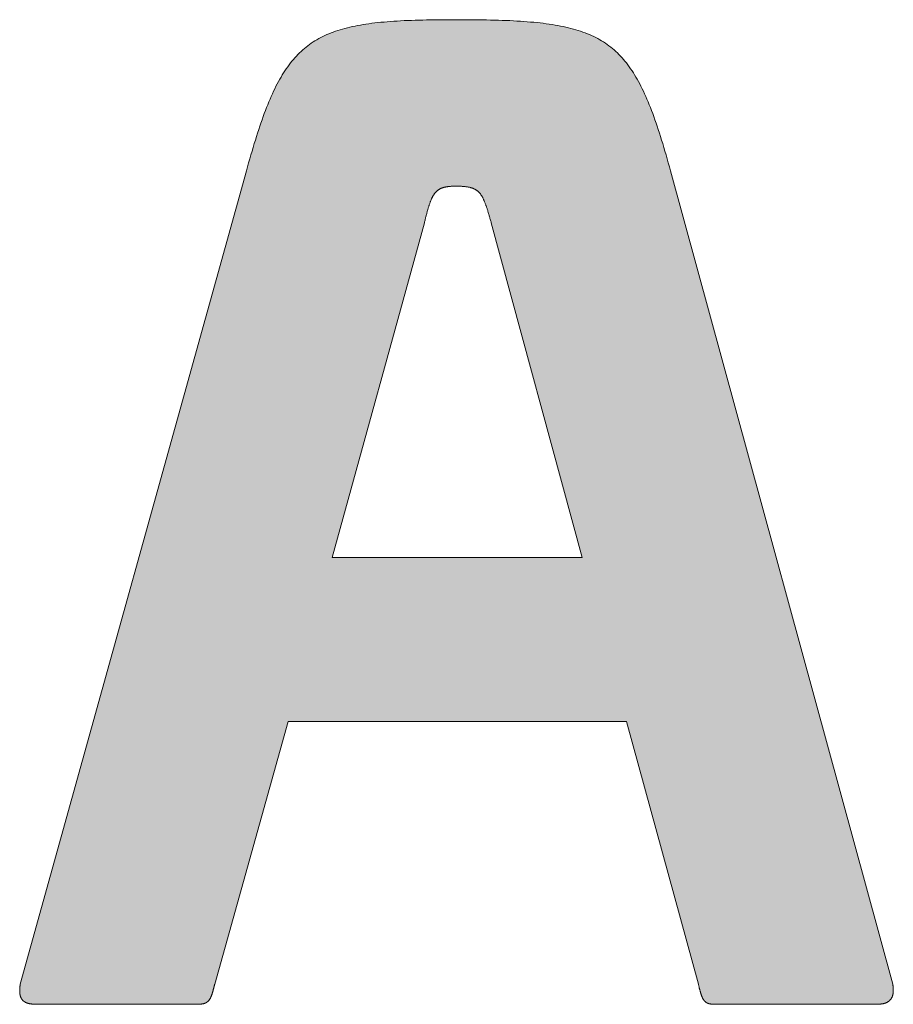
# Model space of a CAD drawing. Units: millimetres. Extents: x 2024 to 2864, y -533 to 61.
# Drawn here: x 2717 to 2722, y -478 to -473 of the extents above; entities that cross this region are included whole.
import ezdxf

# ---------------------------------------------------------------- set-up
doc = ezdxf.new("R2010")
doc.units = ezdxf.units.MM
doc.layers.get('0').update_dxf_attribs({"lineweight": 50})
doc.layers.add('PEN_Blattrahmen', color=7, linetype='Continuous')
doc.layers.add('Peneder_Logo_rot', color=7, linetype='Continuous', lineweight=5, true_color=0xe40026)
doc.styles.add('Peneder_Arial', font='arial.ttf')
doc.styles.add('Peneder_Arial fett', font='arialbd.ttf')

# ---------------------------------------------------------------- blocks, each defined once
blk = doc.blocks.new('*U12')
at = {"layer": 'Peneder_Logo_rot'}
h = blk.add_hatch(color=256, dxfattribs=at)
h.paths.add_polyline_path([(-62.2306, 24.8461), (-62.2404, 24.846), (-62.25, 24.8458), (-62.2594, 24.8456), (-62.2687, 24.8454), (-62.2778, 24.8451), (-62.2868, 24.8448), (-62.2956, 24.8445), (-62.3043, 24.8441), (-62.3128, 24.8437), (-62.3211, 24.8432), (-62.3293, 24.8427), (-62.3374, 24.8421), (-62.3453, 24.8415), (-62.353, 24.8408), (-62.3607, 24.8401), (-62.3681, 24.8394), (-62.3755, 24.8385), (-62.3827, 24.8377), (-62.3898, 24.8367), (-62.3967, 24.8357), (-62.4035, 24.8347), (-62.4102, 24.8335), (-62.4168, 24.8324), (-62.4232, 24.8311), (-62.4295, 24.8298), (-62.4357, 24.8284), (-62.4418, 24.8269), (-62.4477, 24.8254), (-62.4536, 24.8238), (-62.4593, 24.8221), (-62.4649, 24.8203), (-62.4705, 24.8185), (-62.4759, 24.8166), (-62.4812, 24.8146), (-62.4864, 24.8125), (-62.4915, 24.8103), (-62.4965, 24.808), (-62.5014, 24.8057), (-62.5063, 24.8032), (-62.511, 24.8007), (-62.5156, 24.798), (-62.5202, 24.7953), (-62.5246, 24.7925), (-62.529, 24.7896), (-62.5333, 24.7865), (-62.5376, 24.7834), (-62.5417, 24.7802), (-62.5458, 24.7768), (-62.5498, 24.7734), (-62.5537, 24.7698), (-62.5576, 24.7661), (-62.5614, 24.7624), (-62.5651, 24.7585), (-62.5687, 24.7544), (-62.5723, 24.7503), (-62.5759, 24.7461), (-62.5794, 24.7417), (-62.5828, 24.7372), (-62.5862, 24.7326), (-62.5895, 24.7278), (-62.5928, 24.723), (-62.596, 24.718), (-62.5992, 24.7129), (-62.6023, 24.7076), (-62.6054, 24.7022), (-62.6085, 24.6967), (-62.6115, 24.691), (-62.6145, 24.6852), (-62.6174, 24.6792), (-62.6203, 24.6732), (-62.6232, 24.6669), (-62.6261, 24.6606), (-62.6289, 24.654), (-62.6317, 24.6474), (-62.6345, 24.6405), (-62.6373, 24.6336), (-62.64, 24.6264), (-62.6428, 24.6191), (-62.6455, 24.6117), (-62.6482, 24.6041), (-62.6509, 24.5963), (-62.6536, 24.5884), (-62.6563, 24.5803), (-62.659, 24.5721), (-62.6617, 24.5637), (-62.6644, 24.5551), (-62.6671, 24.5463), (-62.6698, 24.5374), (-62.6725, 24.5283), (-62.6752, 24.519), (-62.6779, 24.5096), (-62.6807, 24.5), (-62.6834, 24.4902), (-62.6862, 24.4802), (-63.2334, 22.5116), (-63.2335, 22.5105), (-63.2337, 22.5094), (-63.2339, 22.5083), (-63.234, 22.5072), (-63.2342, 22.5062), (-63.2343, 22.5051), (-63.2344, 22.5041), (-63.2345, 22.5031), (-63.2346, 22.5021), (-63.2347, 22.5011), (-63.2347, 22.5002), (-63.2348, 22.4992), (-63.2348, 22.4983), (-63.2349, 22.4974), (-63.2349, 22.4965), (-63.2349, 22.4956), (-63.2349, 22.4947), (-63.2349, 22.4939), (-63.2349, 22.493), (-63.2348, 22.4922), (-63.2348, 22.4913), (-63.2347, 22.4905), (-63.2346, 22.4897), (-63.2346, 22.489), (-63.2345, 22.4882), (-63.2343, 22.4874), (-63.2342, 22.4867), (-63.2341, 22.486), (-63.234, 22.4853), (-63.2338, 22.4845), (-63.2336, 22.4839), (-63.2335, 22.4832), (-63.2333, 22.4825), (-63.2331, 22.4819), (-63.2328, 22.4812), (-63.2326, 22.4806), (-63.2324, 22.48), (-63.2321, 22.4794), (-63.2319, 22.4788), (-63.2316, 22.4782), (-63.2313, 22.4776), (-63.231, 22.4771), (-63.2307, 22.4765), (-63.2304, 22.476), (-63.23, 22.4755), (-63.2297, 22.475), (-63.2293, 22.4745), (-63.229, 22.474), (-63.2286, 22.4735), (-63.2282, 22.4731), (-63.2278, 22.4726), (-63.2274, 22.4722), (-63.2269, 22.4717), (-63.2265, 22.4713), (-63.226, 22.4709), (-63.2256, 22.4705), (-63.2251, 22.4701), (-63.2246, 22.4698), (-63.2241, 22.4694), (-63.2236, 22.4691), (-63.223, 22.4687), (-63.2225, 22.4684), (-63.2219, 22.4681), (-63.2214, 22.4677), (-63.2208, 22.4674), (-63.2202, 22.4671), (-63.2196, 22.4669), (-63.219, 22.4666), (-63.2184, 22.4663), (-63.2177, 22.4661), (-63.2171, 22.4658), (-63.2164, 22.4656), (-63.2157, 22.4654), (-63.215, 22.4652), (-63.2143, 22.465), (-63.2136, 22.4648), (-63.2129, 22.4646), (-63.2121, 22.4644), (-63.2114, 22.4642), (-63.2106, 22.4641), (-63.2098, 22.4639), (-63.209, 22.4638), (-63.2082, 22.4637), (-63.2074, 22.4635), (-63.2066, 22.4634), (-63.2057, 22.4633), (-63.2049, 22.4632), (-63.204, 22.4631), (-63.2031, 22.463), (-63.2022, 22.463), (-63.2013, 22.4629), (-63.2004, 22.4628), (-63.1995, 22.4628), (-63.1985, 22.4627), (-63.1976, 22.4627), (-63.1966, 22.4627), (-63.1956, 22.4627), (-63.1946, 22.4627), (-63.1936, 22.4627), (-62.8055, 22.4627), (-62.8046, 22.4627), (-62.8037, 22.4627), (-62.8028, 22.4627), (-62.8019, 22.4627), (-62.8011, 22.4627), (-62.8002, 22.4628), (-62.7994, 22.4628), (-62.7986, 22.4629), (-62.7978, 22.463), (-62.797, 22.463), (-62.7963, 22.4631), (-62.7955, 22.4632), (-62.7948, 22.4633), (-62.7941, 22.4634), (-62.7934, 22.4635), (-62.7927, 22.4637), (-62.792, 22.4638), (-62.7913, 22.4639), (-62.7907, 22.4641), (-62.7901, 22.4642), (-62.7894, 22.4644), (-62.7888, 22.4646), (-62.7882, 22.4648), (-62.7876, 22.465), (-62.7871, 22.4652), (-62.7865, 22.4654), (-62.7859, 22.4656), (-62.7854, 22.4658), (-62.7849, 22.4661), (-62.7844, 22.4663), (-62.7838, 22.4666), (-62.7833, 22.4669), (-62.7829, 22.4671), (-62.7824, 22.4674), (-62.7819, 22.4677), (-62.7814, 22.4681), (-62.781, 22.4684), (-62.7806, 22.4687), (-62.7801, 22.4691), (-62.7797, 22.4694), (-62.7793, 22.4698), (-62.7789, 22.4701), (-62.7785, 22.4705), (-62.7781, 22.4709), (-62.7777, 22.4713), (-62.7773, 22.4717), (-62.777, 22.4722), (-62.7766, 22.4726), (-62.7763, 22.4731), (-62.7759, 22.4735), (-62.7756, 22.474), (-62.7752, 22.4745), (-62.7749, 22.475), (-62.7746, 22.4755), (-62.7743, 22.476), (-62.774, 22.4765), (-62.7737, 22.4771), (-62.7734, 22.4776), (-62.7731, 22.4782), (-62.7728, 22.4788), (-62.7725, 22.4794), (-62.7722, 22.48), (-62.7719, 22.4806), (-62.7717, 22.4812), (-62.7714, 22.4819), (-62.7711, 22.4825), (-62.7709, 22.4832), (-62.7706, 22.4839), (-62.7703, 22.4845), (-62.7701, 22.4853), (-62.7698, 22.486), (-62.7696, 22.4867), (-62.7693, 22.4874), (-62.7691, 22.4882), (-62.7688, 22.489), (-62.7686, 22.4897), (-62.7683, 22.4905), (-62.7681, 22.4913), (-62.7679, 22.4922), (-62.7676, 22.493), (-62.7674, 22.4939), (-62.7671, 22.4947), (-62.7669, 22.4956), (-62.7666, 22.4965), (-62.7664, 22.4974), (-62.7662, 22.4983), (-62.7659, 22.4992), (-62.7657, 22.5002), (-62.7654, 22.5011), (-62.7652, 22.5021), (-62.7649, 22.5031), (-62.7647, 22.5041), (-62.7644, 22.5051), (-62.7641, 22.5062), (-62.7639, 22.5072), (-62.7636, 22.5083), (-62.7633, 22.5094), (-62.7631, 22.5105), (-62.7628, 22.5116), (-62.5854, 23.1474), (-61.7663, 23.1474), (-61.5921, 22.5116), (-61.5918, 22.5105), (-61.5916, 22.5094), (-61.5913, 22.5083), (-61.591, 22.5072), (-61.5908, 22.5062), (-61.5905, 22.5051), (-61.5903, 22.5041), (-61.59, 22.5031), (-61.5898, 22.5021), (-61.5895, 22.5011), (-61.5893, 22.5002), (-61.589, 22.4992), (-61.5888, 22.4983), (-61.5885, 22.4974), (-61.5883, 22.4965), (-61.5881, 22.4956), (-61.5878, 22.4947), (-61.5876, 22.4939), (-61.5873, 22.493), (-61.5871, 22.4922), (-61.5869, 22.4913), (-61.5866, 22.4905), (-61.5864, 22.4897), (-61.5861, 22.489), (-61.5859, 22.4882), (-61.5856, 22.4874), (-61.5854, 22.4867), (-61.5852, 22.486), (-61.5849, 22.4853), (-61.5847, 22.4845), (-61.5844, 22.4839), (-61.5842, 22.4832), (-61.5839, 22.4825), (-61.5836, 22.4819), (-61.5834, 22.4812), (-61.5831, 22.4806), (-61.5829, 22.48), (-61.5826, 22.4794), (-61.5823, 22.4788), (-61.582, 22.4782), (-61.5818, 22.4776), (-61.5815, 22.4771), (-61.5812, 22.4765), (-61.5809, 22.476), (-61.5806, 22.4755), (-61.5803, 22.475), (-61.58, 22.4745), (-61.5797, 22.474), (-61.5794, 22.4735), (-61.579, 22.4731), (-61.5787, 22.4726), (-61.5784, 22.4722), (-61.578, 22.4717), (-61.5777, 22.4713), (-61.5773, 22.4709), (-61.577, 22.4705), (-61.5766, 22.4701), (-61.5762, 22.4698), (-61.5758, 22.4694), (-61.5754, 22.4691), (-61.5751, 22.4687), (-61.5746, 22.4684), (-61.5742, 22.4681), (-61.5738, 22.4677), (-61.5734, 22.4674), (-61.5729, 22.4671), (-61.5725, 22.4669), (-61.572, 22.4666), (-61.5716, 22.4663), (-61.5711, 22.4661), (-61.5706, 22.4658), (-61.5701, 22.4656), (-61.5696, 22.4654), (-61.5691, 22.4652), (-61.5686, 22.465), (-61.568, 22.4648), (-61.5675, 22.4646), (-61.5669, 22.4644), (-61.5664, 22.4642), (-61.5658, 22.4641), (-61.5652, 22.4639), (-61.5646, 22.4638), (-61.564, 22.4637), (-61.5633, 22.4635), (-61.5627, 22.4634), (-61.562, 22.4633), (-61.5614, 22.4632), (-61.5607, 22.4631), (-61.56, 22.463), (-61.5593, 22.463), (-61.5586, 22.4629), (-61.5579, 22.4628), (-61.5571, 22.4628), (-61.5564, 22.4627), (-61.5556, 22.4627), (-61.5548, 22.4627), (-61.554, 22.4627), (-61.5532, 22.4627), (-61.5523, 22.4627), (-61.1613, 22.4627), (-61.1604, 22.4627), (-61.1595, 22.4627), (-61.1586, 22.4627), (-61.1577, 22.4627), (-61.1568, 22.4627), (-61.1559, 22.4628), (-61.1551, 22.4628), (-61.1542, 22.4629), (-61.1534, 22.463), (-61.1525, 22.463), (-61.1517, 22.4631), (-61.1509, 22.4632), (-61.1501, 22.4633), (-61.1493, 22.4634), (-61.1485, 22.4635), (-61.1477, 22.4637), (-61.1469, 22.4638), (-61.1462, 22.4639), (-61.1454, 22.4641), (-61.1447, 22.4642), (-61.144, 22.4644), (-61.1432, 22.4646), (-61.1425, 22.4648), (-61.1418, 22.465), (-61.1412, 22.4652), (-61.1405, 22.4654), (-61.1398, 22.4656), (-61.1392, 22.4658), (-61.1385, 22.4661), (-61.1379, 22.4663), (-61.1372, 22.4666), (-61.1366, 22.4669), (-61.136, 22.4671), (-61.1354, 22.4674), (-61.1349, 22.4677), (-61.1343, 22.4681), (-61.1337, 22.4684), (-61.1332, 22.4687), (-61.1326, 22.4691), (-61.1321, 22.4694), (-61.1316, 22.4698), (-61.1311, 22.4701), (-61.1306, 22.4705), (-61.1301, 22.4709), (-61.1296, 22.4713), (-61.1292, 22.4717), (-61.1287, 22.4722), (-61.1283, 22.4726), (-61.1278, 22.4731), (-61.1274, 22.4735), (-61.127, 22.474), (-61.1266, 22.4745), (-61.1262, 22.475), (-61.1259, 22.4755), (-61.1255, 22.476), (-61.1252, 22.4765), (-61.1248, 22.4771), (-61.1245, 22.4776), (-61.1242, 22.4782), (-61.1239, 22.4788), (-61.1236, 22.4794), (-61.1233, 22.48), (-61.123, 22.4806), (-61.1228, 22.4812), (-61.1225, 22.4819), (-61.1223, 22.4825), (-61.1221, 22.4832), (-61.1219, 22.4839), (-61.1217, 22.4845), (-61.1215, 22.4853), (-61.1213, 22.486), (-61.1212, 22.4867), (-61.121, 22.4874), (-61.1209, 22.4882), (-61.1208, 22.489), (-61.1207, 22.4897), (-61.1206, 22.4905), (-61.1205, 22.4913), (-61.1204, 22.4922), (-61.1203, 22.493), (-61.1203, 22.4939), (-61.1202, 22.4947), (-61.1202, 22.4956), (-61.1202, 22.4965), (-61.1202, 22.4974), (-61.1202, 22.4983), (-61.1202, 22.4992), (-61.1203, 22.5002), (-61.1203, 22.5011), (-61.1204, 22.5021), (-61.1205, 22.5031), (-61.1206, 22.5041), (-61.1207, 22.5051), (-61.1208, 22.5062), (-61.1209, 22.5072), (-61.1211, 22.5083), (-61.1212, 22.5094), (-61.1214, 22.5105), (-61.1216, 22.5116), (-61.6593, 24.4802), (-61.6621, 24.4902), (-61.6648, 24.5), (-61.6676, 24.5096), (-61.6703, 24.519), (-61.673, 24.5283), (-61.6757, 24.5374), (-61.6784, 24.5463), (-61.6811, 24.5551), (-61.6838, 24.5637), (-61.6865, 24.5721), (-61.6892, 24.5803), (-61.6919, 24.5884), (-61.6946, 24.5963), (-61.6973, 24.6041), (-61.7, 24.6117), (-61.7027, 24.6191), (-61.7054, 24.6264), (-61.7082, 24.6336), (-61.7109, 24.6405), (-61.7137, 24.6474), (-61.7165, 24.654), (-61.7194, 24.6606), (-61.7222, 24.6669), (-61.7251, 24.6732), (-61.728, 24.6792), (-61.731, 24.6852), (-61.734, 24.691), (-61.737, 24.6967), (-61.7401, 24.7022), (-61.7432, 24.7076), (-61.7463, 24.7129), (-61.7495, 24.718), (-61.7527, 24.723), (-61.756, 24.7278), (-61.7594, 24.7326), (-61.7628, 24.7372), (-61.7662, 24.7417), (-61.7697, 24.7461), (-61.7733, 24.7503), (-61.7769, 24.7544), (-61.7806, 24.7585), (-61.7844, 24.7624), (-61.7882, 24.7661), (-61.7921, 24.7698), (-61.7961, 24.7734), (-61.8002, 24.7768), (-61.8043, 24.7802), (-61.8085, 24.7834), (-61.8128, 24.7865), (-61.8172, 24.7896), (-61.8217, 24.7925), (-61.8262, 24.7953), (-61.8309, 24.798), (-61.8356, 24.8007), (-61.8404, 24.8032), (-61.8453, 24.8057), (-61.8504, 24.808), (-61.8555, 24.8103), (-61.8607, 24.8125), (-61.8661, 24.8146), (-61.8715, 24.8166), (-61.8771, 24.8185), (-61.8827, 24.8203), (-61.8885, 24.8221), (-61.8944, 24.8238), (-61.9004, 24.8254), (-61.9065, 24.8269), (-61.9128, 24.8284), (-61.9192, 24.8298), (-61.9257, 24.8311), (-61.9323, 24.8324), (-61.9391, 24.8335), (-61.946, 24.8347), (-61.953, 24.8357), (-61.9602, 24.8367), (-61.9675, 24.8377), (-61.9749, 24.8385), (-61.9825, 24.8394), (-61.9903, 24.8401), (-61.9982, 24.8408), (-62.0062, 24.8415), (-62.0144, 24.8421), (-62.0228, 24.8427), (-62.0313, 24.8432), (-62.0399, 24.8437), (-62.0487, 24.8441), (-62.0577, 24.8445), (-62.0669, 24.8448), (-62.0762, 24.8451), (-62.0857, 24.8454), (-62.0954, 24.8456), (-62.1052, 24.8458), (-62.1152, 24.846), (-62.1254, 24.8461), (-62.1358, 24.8462), (-62.1463, 24.8463), (-62.157, 24.8464), (-62.168, 24.8464), (-62.1791, 24.8464), (-62.1897, 24.8464), (-62.2002, 24.8464), (-62.2105, 24.8463), (-62.2206, 24.8462)])
h.paths.add_polyline_path([(-62.1935, 24.4428), (-62.1921, 24.4429), (-62.1908, 24.443), (-62.1894, 24.4431), (-62.188, 24.4432), (-62.1866, 24.4432), (-62.1851, 24.4433), (-62.1837, 24.4433), (-62.1822, 24.4433), (-62.1806, 24.4433), (-62.1791, 24.4433), (-62.1772, 24.4433), (-62.1754, 24.4433), (-62.1737, 24.4433), (-62.1719, 24.4433), (-62.1702, 24.4432), (-62.1686, 24.4432), (-62.1669, 24.4431), (-62.1653, 24.443), (-62.1638, 24.4429), (-62.1622, 24.4428), (-62.1607, 24.4427), (-62.1592, 24.4426), (-62.1578, 24.4424), (-62.1564, 24.4423), (-62.155, 24.4421), (-62.1536, 24.442), (-62.1523, 24.4418), (-62.151, 24.4416), (-62.1497, 24.4413), (-62.1484, 24.4411), (-62.1472, 24.4409), (-62.146, 24.4406), (-62.1448, 24.4403), (-62.1437, 24.44), (-62.1426, 24.4397), (-62.1415, 24.4394), (-62.1404, 24.4391), (-62.1393, 24.4387), (-62.1383, 24.4383), (-62.1373, 24.4379), (-62.1363, 24.4375), (-62.1353, 24.4371), (-62.1344, 24.4366), (-62.1335, 24.4362), (-62.1326, 24.4357), (-62.1317, 24.4352), (-62.1308, 24.4347), (-62.1299, 24.4341), (-62.1291, 24.4336), (-62.1283, 24.433), (-62.1275, 24.4324), (-62.1267, 24.4318), (-62.1259, 24.4312), (-62.1252, 24.4305), (-62.1244, 24.4298), (-62.1237, 24.4291), (-62.123, 24.4284), (-62.1223, 24.4277), (-62.1216, 24.4269), (-62.121, 24.4261), (-62.1203, 24.4253), (-62.1196, 24.4245), (-62.119, 24.4236), (-62.1184, 24.4227), (-62.1178, 24.4218), (-62.1172, 24.4209), (-62.1166, 24.4199), (-62.116, 24.419), (-62.1154, 24.418), (-62.1148, 24.4169), (-62.1142, 24.4159), (-62.1137, 24.4148), (-62.1131, 24.4137), (-62.1126, 24.4126), (-62.112, 24.4114), (-62.1115, 24.4102), (-62.111, 24.409), (-62.1104, 24.4078), (-62.1099, 24.4065), (-62.1094, 24.4053), (-62.1089, 24.4039), (-62.1084, 24.4026), (-62.1078, 24.4012), (-62.1073, 24.3998), (-62.1068, 24.3984), (-62.1063, 24.3969), (-62.1058, 24.3954), (-62.1053, 24.3939), (-62.1047, 24.3924), (-62.1042, 24.3908), (-62.1037, 24.3892), (-62.1032, 24.3875), (-62.1026, 24.3858), (-62.1021, 24.3841), (-62.1016, 24.3824), (-62.101, 24.3806), (-62.1005, 24.3788), (-62.0999, 24.377), (-62.0994, 24.3751), (-62.0988, 24.3732), (-62.0982, 24.3713), (-62.0976, 24.3694), (-62.0971, 24.3674), (-62.0965, 24.3653), (-62.0959, 24.3633), (-62.0952, 24.3612), (-62.0946, 24.359), (-62.094, 24.3569), (-62.0933, 24.3546), (-61.8732, 23.5443), (-62.4785, 23.5443), (-62.2554, 24.3546), (-62.2548, 24.3569), (-62.2543, 24.359), (-62.2538, 24.3612), (-62.2532, 24.3633), (-62.2527, 24.3653), (-62.2522, 24.3674), (-62.2517, 24.3694), (-62.2512, 24.3713), (-62.2507, 24.3732), (-62.2502, 24.3751), (-62.2497, 24.377), (-62.2492, 24.3788), (-62.2487, 24.3806), (-62.2482, 24.3824), (-62.2477, 24.3841), (-62.2472, 24.3858), (-62.2468, 24.3875), (-62.2463, 24.3892), (-62.2458, 24.3908), (-62.2453, 24.3924), (-62.2449, 24.3939), (-62.2444, 24.3954), (-62.2439, 24.3969), (-62.2434, 24.3984), (-62.2429, 24.3998), (-62.2425, 24.4012), (-62.242, 24.4026), (-62.2415, 24.4039), (-62.241, 24.4053), (-62.2405, 24.4065), (-62.24, 24.4078), (-62.2395, 24.409), (-62.239, 24.4102), (-62.2385, 24.4114), (-62.238, 24.4126), (-62.2375, 24.4137), (-62.237, 24.4148), (-62.2364, 24.4159), (-62.2359, 24.4169), (-62.2354, 24.418), (-62.2348, 24.419), (-62.2343, 24.4199), (-62.2337, 24.4209), (-62.2331, 24.4218), (-62.2326, 24.4227), (-62.232, 24.4236), (-62.2314, 24.4245), (-62.2308, 24.4253), (-62.2301, 24.4261), (-62.2295, 24.4269), (-62.2289, 24.4277), (-62.2282, 24.4284), (-62.2276, 24.4291), (-62.2269, 24.4298), (-62.2262, 24.4305), (-62.2255, 24.4312), (-62.2248, 24.4318), (-62.2241, 24.4324), (-62.2234, 24.433), (-62.2226, 24.4336), (-62.2219, 24.4341), (-62.2211, 24.4347), (-62.2203, 24.4352), (-62.2195, 24.4357), (-62.2187, 24.4362), (-62.2179, 24.4366), (-62.217, 24.4371), (-62.2161, 24.4375), (-62.2153, 24.4379), (-62.2143, 24.4383), (-62.2134, 24.4387), (-62.2125, 24.4391), (-62.2115, 24.4394), (-62.2106, 24.4397), (-62.2096, 24.44), (-62.2086, 24.4403), (-62.2075, 24.4406), (-62.2065, 24.4409), (-62.2054, 24.4411), (-62.2043, 24.4413), (-62.2032, 24.4416), (-62.202, 24.4418), (-62.2009, 24.442), (-62.1997, 24.4421), (-62.1985, 24.4423), (-62.1973, 24.4424), (-62.196, 24.4426), (-62.1948, 24.4427)], flags=16)
for p, q in [((-63.2334, 22.5116), (-62.6862, 24.4802)), ((-61.6593, 24.4802), (-61.1216, 22.5116)), ((-62.5854, 23.1474), (-62.7628, 22.5116)), ((-61.7663, 23.1474), (-62.5854, 23.1474)), ((-61.5921, 22.5116), (-61.7663, 23.1474)), ((-62.8055, 22.4627), (-63.1936, 22.4627)), ((-61.1613, 22.4627), (-61.5523, 22.4627))]:
    blk.add_line(p, q, dxfattribs=at)
at = {"layer": 'Peneder_Logo_rot', "lineweight": 0}
for points in [[(-62.1791, 24.8464), (-62.1897, 24.8464), (-62.2002, 24.8464), (-62.2105, 24.8463), (-62.2206, 24.8462), (-62.2306, 24.8461), (-62.2404, 24.846), (-62.25, 24.8458), (-62.2594, 24.8456), (-62.2687, 24.8454), (-62.2778, 24.8451), (-62.2868, 24.8448), (-62.2956, 24.8445), (-62.3043, 24.8441), (-62.3128, 24.8437), (-62.3211, 24.8432), (-62.3293, 24.8427), (-62.3374, 24.8421), (-62.3453, 24.8415), (-62.353, 24.8408), (-62.3607, 24.8401), (-62.3681, 24.8394), (-62.3755, 24.8385), (-62.3827, 24.8377), (-62.3898, 24.8367), (-62.3967, 24.8357), (-62.4035, 24.8347), (-62.4102, 24.8335), (-62.4168, 24.8324), (-62.4232, 24.8311), (-62.4295, 24.8298), (-62.4357, 24.8284), (-62.4418, 24.8269), (-62.4477, 24.8254), (-62.4536, 24.8238), (-62.4593, 24.8221), (-62.4649, 24.8203), (-62.4705, 24.8185), (-62.4759, 24.8166), (-62.4812, 24.8146), (-62.4864, 24.8125), (-62.4915, 24.8103), (-62.4965, 24.808), (-62.5014, 24.8057), (-62.5063, 24.8032), (-62.511, 24.8007), (-62.5156, 24.798), (-62.5202, 24.7953), (-62.5246, 24.7925), (-62.529, 24.7896), (-62.5333, 24.7865), (-62.5376, 24.7834), (-62.5417, 24.7802), (-62.5458, 24.7768), (-62.5498, 24.7734), (-62.5537, 24.7698), (-62.5576, 24.7661), (-62.5614, 24.7624), (-62.5651, 24.7585), (-62.5687, 24.7544), (-62.5723, 24.7503), (-62.5759, 24.7461), (-62.5794, 24.7417), (-62.5828, 24.7372), (-62.5862, 24.7326), (-62.5895, 24.7278), (-62.5928, 24.723), (-62.596, 24.718), (-62.5992, 24.7129), (-62.6023, 24.7076), (-62.6054, 24.7022), (-62.6085, 24.6967), (-62.6115, 24.691), (-62.6145, 24.6852), (-62.6174, 24.6792), (-62.6203, 24.6732), (-62.6232, 24.6669), (-62.6261, 24.6606), (-62.6289, 24.654), (-62.6317, 24.6474), (-62.6345, 24.6405), (-62.6373, 24.6336), (-62.64, 24.6264), (-62.6428, 24.6191), (-62.6455, 24.6117), (-62.6482, 24.6041), (-62.6509, 24.5963), (-62.6536, 24.5884), (-62.6563, 24.5803), (-62.659, 24.5721), (-62.6617, 24.5637), (-62.6644, 24.5551), (-62.6671, 24.5463), (-62.6698, 24.5374), (-62.6725, 24.5283), (-62.6752, 24.519), (-62.6779, 24.5096), (-62.6807, 24.5), (-62.6834, 24.4902), (-62.6862, 24.4802)], [(-61.6593, 24.4802), (-61.6621, 24.4902), (-61.6648, 24.5), (-61.6676, 24.5096), (-61.6703, 24.519), (-61.673, 24.5283), (-61.6757, 24.5374), (-61.6784, 24.5463), (-61.6811, 24.5551), (-61.6838, 24.5637), (-61.6865, 24.5721), (-61.6892, 24.5803), (-61.6919, 24.5884), (-61.6946, 24.5963), (-61.6973, 24.6041), (-61.7, 24.6117), (-61.7027, 24.6191), (-61.7054, 24.6264), (-61.7082, 24.6336), (-61.7109, 24.6405), (-61.7137, 24.6474), (-61.7165, 24.654), (-61.7194, 24.6606), (-61.7222, 24.6669), (-61.7251, 24.6732), (-61.728, 24.6792), (-61.731, 24.6852), (-61.734, 24.691), (-61.737, 24.6967), (-61.7401, 24.7022), (-61.7432, 24.7076), (-61.7463, 24.7129), (-61.7495, 24.718), (-61.7527, 24.723), (-61.756, 24.7278), (-61.7594, 24.7326), (-61.7628, 24.7372), (-61.7662, 24.7417), (-61.7697, 24.7461), (-61.7733, 24.7503), (-61.7769, 24.7544), (-61.7806, 24.7585), (-61.7844, 24.7624), (-61.7882, 24.7661), (-61.7921, 24.7698), (-61.7961, 24.7734), (-61.8002, 24.7768), (-61.8043, 24.7802), (-61.8085, 24.7834), (-61.8128, 24.7865), (-61.8172, 24.7896), (-61.8217, 24.7925), (-61.8262, 24.7953), (-61.8309, 24.798), (-61.8356, 24.8007), (-61.8404, 24.8032), (-61.8453, 24.8057), (-61.8504, 24.808), (-61.8555, 24.8103), (-61.8607, 24.8125), (-61.8661, 24.8146), (-61.8715, 24.8166), (-61.8771, 24.8185), (-61.8827, 24.8203), (-61.8885, 24.8221), (-61.8944, 24.8238), (-61.9004, 24.8254), (-61.9065, 24.8269), (-61.9128, 24.8284), (-61.9192, 24.8298), (-61.9257, 24.8311), (-61.9323, 24.8324), (-61.9391, 24.8335), (-61.946, 24.8347), (-61.953, 24.8357), (-61.9602, 24.8367), (-61.9675, 24.8377), (-61.9749, 24.8385), (-61.9825, 24.8394), (-61.9903, 24.8401), (-61.9982, 24.8408), (-62.0062, 24.8415), (-62.0144, 24.8421), (-62.0228, 24.8427), (-62.0313, 24.8432), (-62.0399, 24.8437), (-62.0487, 24.8441), (-62.0577, 24.8445), (-62.0669, 24.8448), (-62.0762, 24.8451), (-62.0857, 24.8454), (-62.0954, 24.8456), (-62.1052, 24.8458), (-62.1152, 24.846), (-62.1254, 24.8461), (-62.1358, 24.8462), (-62.1463, 24.8463), (-62.157, 24.8464), (-62.168, 24.8464), (-62.1791, 24.8464)], [(-62.2554, 24.3546), (-62.2548, 24.3569), (-62.2543, 24.359), (-62.2538, 24.3612), (-62.2532, 24.3633), (-62.2527, 24.3653), (-62.2522, 24.3674), (-62.2517, 24.3694), (-62.2512, 24.3713), (-62.2507, 24.3732), (-62.2502, 24.3751), (-62.2497, 24.377), (-62.2492, 24.3788), (-62.2487, 24.3806), (-62.2482, 24.3824), (-62.2477, 24.3841), (-62.2472, 24.3858), (-62.2468, 24.3875), (-62.2463, 24.3892), (-62.2458, 24.3908), (-62.2453, 24.3924), (-62.2449, 24.3939), (-62.2444, 24.3954), (-62.2439, 24.3969), (-62.2434, 24.3984), (-62.2429, 24.3998), (-62.2425, 24.4012), (-62.242, 24.4026), (-62.2415, 24.4039), (-62.241, 24.4053), (-62.2405, 24.4065), (-62.24, 24.4078), (-62.2395, 24.409), (-62.239, 24.4102), (-62.2385, 24.4114), (-62.238, 24.4126), (-62.2375, 24.4137), (-62.237, 24.4148), (-62.2364, 24.4159), (-62.2359, 24.4169), (-62.2354, 24.418), (-62.2348, 24.419), (-62.2343, 24.4199), (-62.2337, 24.4209), (-62.2331, 24.4218), (-62.2326, 24.4227), (-62.232, 24.4236), (-62.2314, 24.4245), (-62.2308, 24.4253), (-62.2301, 24.4261), (-62.2295, 24.4269), (-62.2289, 24.4277), (-62.2282, 24.4284), (-62.2276, 24.4291), (-62.2269, 24.4298), (-62.2262, 24.4305), (-62.2255, 24.4312), (-62.2248, 24.4318), (-62.2241, 24.4324), (-62.2234, 24.433), (-62.2226, 24.4336), (-62.2219, 24.4341), (-62.2211, 24.4347), (-62.2203, 24.4352), (-62.2195, 24.4357), (-62.2187, 24.4362), (-62.2179, 24.4366), (-62.217, 24.4371), (-62.2161, 24.4375), (-62.2153, 24.4379), (-62.2143, 24.4383), (-62.2134, 24.4387), (-62.2125, 24.4391), (-62.2115, 24.4394), (-62.2106, 24.4397), (-62.2096, 24.44), (-62.2086, 24.4403), (-62.2075, 24.4406), (-62.2065, 24.4409), (-62.2054, 24.4411), (-62.2043, 24.4413), (-62.2032, 24.4416), (-62.202, 24.4418), (-62.2009, 24.442), (-62.1997, 24.4421), (-62.1985, 24.4423), (-62.1973, 24.4424), (-62.196, 24.4426), (-62.1948, 24.4427), (-62.1935, 24.4428), (-62.1921, 24.4429), (-62.1908, 24.443), (-62.1894, 24.4431), (-62.188, 24.4432), (-62.1866, 24.4432), (-62.1851, 24.4433), (-62.1837, 24.4433), (-62.1822, 24.4433), (-62.1806, 24.4433), (-62.1791, 24.4433)], [(-62.1791, 24.4433), (-62.1772, 24.4433), (-62.1754, 24.4433), (-62.1737, 24.4433), (-62.1719, 24.4433), (-62.1702, 24.4432), (-62.1686, 24.4432), (-62.1669, 24.4431), (-62.1653, 24.443), (-62.1638, 24.4429), (-62.1622, 24.4428), (-62.1607, 24.4427), (-62.1592, 24.4426), (-62.1578, 24.4424), (-62.1564, 24.4423), (-62.155, 24.4421), (-62.1536, 24.442), (-62.1523, 24.4418), (-62.151, 24.4416), (-62.1497, 24.4413), (-62.1484, 24.4411), (-62.1472, 24.4409), (-62.146, 24.4406), (-62.1448, 24.4403), (-62.1437, 24.44), (-62.1426, 24.4397), (-62.1415, 24.4394), (-62.1404, 24.4391), (-62.1393, 24.4387), (-62.1383, 24.4383), (-62.1373, 24.4379), (-62.1363, 24.4375), (-62.1353, 24.4371), (-62.1344, 24.4366), (-62.1335, 24.4362), (-62.1326, 24.4357), (-62.1317, 24.4352), (-62.1308, 24.4347), (-62.1299, 24.4341), (-62.1291, 24.4336), (-62.1283, 24.433), (-62.1275, 24.4324), (-62.1267, 24.4318), (-62.1259, 24.4312), (-62.1252, 24.4305), (-62.1244, 24.4298), (-62.1237, 24.4291), (-62.123, 24.4284), (-62.1223, 24.4277), (-62.1216, 24.4269), (-62.121, 24.4261), (-62.1203, 24.4253), (-62.1196, 24.4245), (-62.119, 24.4236), (-62.1184, 24.4227), (-62.1178, 24.4218), (-62.1172, 24.4209), (-62.1166, 24.4199), (-62.116, 24.419), (-62.1154, 24.418), (-62.1148, 24.4169), (-62.1142, 24.4159), (-62.1137, 24.4148), (-62.1131, 24.4137), (-62.1126, 24.4126), (-62.112, 24.4114), (-62.1115, 24.4102), (-62.111, 24.409), (-62.1104, 24.4078), (-62.1099, 24.4065), (-62.1094, 24.4053), (-62.1089, 24.4039), (-62.1084, 24.4026), (-62.1078, 24.4012), (-62.1073, 24.3998), (-62.1068, 24.3984), (-62.1063, 24.3969), (-62.1058, 24.3954), (-62.1053, 24.3939), (-62.1047, 24.3924), (-62.1042, 24.3908), (-62.1037, 24.3892), (-62.1032, 24.3875), (-62.1026, 24.3858), (-62.1021, 24.3841), (-62.1016, 24.3824), (-62.101, 24.3806), (-62.1005, 24.3788), (-62.0999, 24.377), (-62.0994, 24.3751), (-62.0988, 24.3732), (-62.0982, 24.3713), (-62.0976, 24.3694), (-62.0971, 24.3674), (-62.0965, 24.3653), (-62.0959, 24.3633), (-62.0952, 24.3612), (-62.0946, 24.359), (-62.094, 24.3569), (-62.0933, 24.3546)], [(-63.2334, 22.5116), (-63.2335, 22.5105), (-63.2337, 22.5094), (-63.2339, 22.5083), (-63.234, 22.5072), (-63.2342, 22.5062), (-63.2343, 22.5051), (-63.2344, 22.5041), (-63.2345, 22.5031), (-63.2346, 22.5021), (-63.2347, 22.5011), (-63.2347, 22.5002), (-63.2348, 22.4992), (-63.2348, 22.4983), (-63.2349, 22.4974), (-63.2349, 22.4965), (-63.2349, 22.4956), (-63.2349, 22.4947), (-63.2349, 22.4939), (-63.2349, 22.493), (-63.2348, 22.4922), (-63.2348, 22.4913), (-63.2347, 22.4905), (-63.2346, 22.4897), (-63.2346, 22.489), (-63.2345, 22.4882), (-63.2343, 22.4874), (-63.2342, 22.4867), (-63.2341, 22.486), (-63.234, 22.4853), (-63.2338, 22.4845), (-63.2336, 22.4839), (-63.2335, 22.4832), (-63.2333, 22.4825), (-63.2331, 22.4819), (-63.2328, 22.4812), (-63.2326, 22.4806), (-63.2324, 22.48), (-63.2321, 22.4794), (-63.2319, 22.4788), (-63.2316, 22.4782), (-63.2313, 22.4776), (-63.231, 22.4771), (-63.2307, 22.4765), (-63.2304, 22.476), (-63.23, 22.4755), (-63.2297, 22.475), (-63.2293, 22.4745), (-63.229, 22.474), (-63.2286, 22.4735), (-63.2282, 22.4731), (-63.2278, 22.4726), (-63.2274, 22.4722), (-63.2269, 22.4717), (-63.2265, 22.4713), (-63.226, 22.4709), (-63.2256, 22.4705), (-63.2251, 22.4701), (-63.2246, 22.4698), (-63.2241, 22.4694), (-63.2236, 22.4691), (-63.223, 22.4687), (-63.2225, 22.4684), (-63.2219, 22.4681), (-63.2214, 22.4677), (-63.2208, 22.4674), (-63.2202, 22.4671), (-63.2196, 22.4669), (-63.219, 22.4666), (-63.2184, 22.4663), (-63.2177, 22.4661), (-63.2171, 22.4658), (-63.2164, 22.4656), (-63.2157, 22.4654), (-63.215, 22.4652), (-63.2143, 22.465), (-63.2136, 22.4648), (-63.2129, 22.4646), (-63.2121, 22.4644), (-63.2114, 22.4642), (-63.2106, 22.4641), (-63.2098, 22.4639), (-63.209, 22.4638), (-63.2082, 22.4637), (-63.2074, 22.4635), (-63.2066, 22.4634), (-63.2057, 22.4633), (-63.2049, 22.4632), (-63.204, 22.4631), (-63.2031, 22.463), (-63.2022, 22.463), (-63.2013, 22.4629), (-63.2004, 22.4628), (-63.1995, 22.4628), (-63.1985, 22.4627), (-63.1976, 22.4627), (-63.1966, 22.4627), (-63.1956, 22.4627), (-63.1946, 22.4627), (-63.1936, 22.4627)], [(-62.8055, 22.4627), (-62.8046, 22.4627), (-62.8037, 22.4627), (-62.8028, 22.4627), (-62.8019, 22.4627), (-62.8011, 22.4627), (-62.8002, 22.4628), (-62.7994, 22.4628), (-62.7986, 22.4629), (-62.7978, 22.463), (-62.797, 22.463), (-62.7963, 22.4631), (-62.7955, 22.4632), (-62.7948, 22.4633), (-62.7941, 22.4634), (-62.7934, 22.4635), (-62.7927, 22.4637), (-62.792, 22.4638), (-62.7913, 22.4639), (-62.7907, 22.4641), (-62.7901, 22.4642), (-62.7894, 22.4644), (-62.7888, 22.4646), (-62.7882, 22.4648), (-62.7876, 22.465), (-62.7871, 22.4652), (-62.7865, 22.4654), (-62.7859, 22.4656), (-62.7854, 22.4658), (-62.7849, 22.4661), (-62.7844, 22.4663), (-62.7838, 22.4666), (-62.7833, 22.4669), (-62.7829, 22.4671), (-62.7824, 22.4674), (-62.7819, 22.4677), (-62.7814, 22.4681), (-62.781, 22.4684), (-62.7806, 22.4687), (-62.7801, 22.4691), (-62.7797, 22.4694), (-62.7793, 22.4698), (-62.7789, 22.4701), (-62.7785, 22.4705), (-62.7781, 22.4709), (-62.7777, 22.4713), (-62.7773, 22.4717), (-62.777, 22.4722), (-62.7766, 22.4726), (-62.7763, 22.4731), (-62.7759, 22.4735), (-62.7756, 22.474), (-62.7752, 22.4745), (-62.7749, 22.475), (-62.7746, 22.4755), (-62.7743, 22.476), (-62.774, 22.4765), (-62.7737, 22.4771), (-62.7734, 22.4776), (-62.7731, 22.4782), (-62.7728, 22.4788), (-62.7725, 22.4794), (-62.7722, 22.48), (-62.7719, 22.4806), (-62.7717, 22.4812), (-62.7714, 22.4819), (-62.7711, 22.4825), (-62.7709, 22.4832), (-62.7706, 22.4839), (-62.7703, 22.4845), (-62.7701, 22.4853), (-62.7698, 22.486), (-62.7696, 22.4867), (-62.7693, 22.4874), (-62.7691, 22.4882), (-62.7688, 22.489), (-62.7686, 22.4897), (-62.7683, 22.4905), (-62.7681, 22.4913), (-62.7679, 22.4922), (-62.7676, 22.493), (-62.7674, 22.4939), (-62.7671, 22.4947), (-62.7669, 22.4956), (-62.7666, 22.4965), (-62.7664, 22.4974), (-62.7662, 22.4983), (-62.7659, 22.4992), (-62.7657, 22.5002), (-62.7654, 22.5011), (-62.7652, 22.5021), (-62.7649, 22.5031), (-62.7647, 22.5041), (-62.7644, 22.5051), (-62.7641, 22.5062), (-62.7639, 22.5072), (-62.7636, 22.5083), (-62.7633, 22.5094), (-62.7631, 22.5105), (-62.7628, 22.5116)], [(-61.5921, 22.5116), (-61.5918, 22.5105), (-61.5916, 22.5094), (-61.5913, 22.5083), (-61.591, 22.5072), (-61.5908, 22.5062), (-61.5905, 22.5051), (-61.5903, 22.5041), (-61.59, 22.5031), (-61.5898, 22.5021), (-61.5895, 22.5011), (-61.5893, 22.5002), (-61.589, 22.4992), (-61.5888, 22.4983), (-61.5885, 22.4974), (-61.5883, 22.4965), (-61.5881, 22.4956), (-61.5878, 22.4947), (-61.5876, 22.4939), (-61.5873, 22.493), (-61.5871, 22.4922), (-61.5869, 22.4913), (-61.5866, 22.4905), (-61.5864, 22.4897), (-61.5861, 22.489), (-61.5859, 22.4882), (-61.5856, 22.4874), (-61.5854, 22.4867), (-61.5852, 22.486), (-61.5849, 22.4853), (-61.5847, 22.4845), (-61.5844, 22.4839), (-61.5842, 22.4832), (-61.5839, 22.4825), (-61.5836, 22.4819), (-61.5834, 22.4812), (-61.5831, 22.4806), (-61.5829, 22.48), (-61.5826, 22.4794), (-61.5823, 22.4788), (-61.582, 22.4782), (-61.5818, 22.4776), (-61.5815, 22.4771), (-61.5812, 22.4765), (-61.5809, 22.476), (-61.5806, 22.4755), (-61.5803, 22.475), (-61.58, 22.4745), (-61.5797, 22.474), (-61.5794, 22.4735), (-61.579, 22.4731), (-61.5787, 22.4726), (-61.5784, 22.4722), (-61.578, 22.4717), (-61.5777, 22.4713), (-61.5773, 22.4709), (-61.577, 22.4705), (-61.5766, 22.4701), (-61.5762, 22.4698), (-61.5758, 22.4694), (-61.5754, 22.4691), (-61.5751, 22.4687), (-61.5746, 22.4684), (-61.5742, 22.4681), (-61.5738, 22.4677), (-61.5734, 22.4674), (-61.5729, 22.4671), (-61.5725, 22.4669), (-61.572, 22.4666), (-61.5716, 22.4663), (-61.5711, 22.4661), (-61.5706, 22.4658), (-61.5701, 22.4656), (-61.5696, 22.4654), (-61.5691, 22.4652), (-61.5686, 22.465), (-61.568, 22.4648), (-61.5675, 22.4646), (-61.5669, 22.4644), (-61.5664, 22.4642), (-61.5658, 22.4641), (-61.5652, 22.4639), (-61.5646, 22.4638), (-61.564, 22.4637), (-61.5633, 22.4635), (-61.5627, 22.4634), (-61.562, 22.4633), (-61.5614, 22.4632), (-61.5607, 22.4631), (-61.56, 22.463), (-61.5593, 22.463), (-61.5586, 22.4629), (-61.5579, 22.4628), (-61.5571, 22.4628), (-61.5564, 22.4627), (-61.5556, 22.4627), (-61.5548, 22.4627), (-61.554, 22.4627), (-61.5532, 22.4627), (-61.5523, 22.4627)], [(-61.1613, 22.4627), (-61.1604, 22.4627), (-61.1595, 22.4627), (-61.1586, 22.4627), (-61.1577, 22.4627), (-61.1568, 22.4627), (-61.1559, 22.4628), (-61.1551, 22.4628), (-61.1542, 22.4629), (-61.1534, 22.463), (-61.1525, 22.463), (-61.1517, 22.4631), (-61.1509, 22.4632), (-61.1501, 22.4633), (-61.1493, 22.4634), (-61.1485, 22.4635), (-61.1477, 22.4637), (-61.1469, 22.4638), (-61.1462, 22.4639), (-61.1454, 22.4641), (-61.1447, 22.4642), (-61.144, 22.4644), (-61.1432, 22.4646), (-61.1425, 22.4648), (-61.1418, 22.465), (-61.1412, 22.4652), (-61.1405, 22.4654), (-61.1398, 22.4656), (-61.1392, 22.4658), (-61.1385, 22.4661), (-61.1379, 22.4663), (-61.1372, 22.4666), (-61.1366, 22.4669), (-61.136, 22.4671), (-61.1354, 22.4674), (-61.1349, 22.4677), (-61.1343, 22.4681), (-61.1337, 22.4684), (-61.1332, 22.4687), (-61.1326, 22.4691), (-61.1321, 22.4694), (-61.1316, 22.4698), (-61.1311, 22.4701), (-61.1306, 22.4705), (-61.1301, 22.4709), (-61.1296, 22.4713), (-61.1292, 22.4717), (-61.1287, 22.4722), (-61.1283, 22.4726), (-61.1278, 22.4731), (-61.1274, 22.4735), (-61.127, 22.474), (-61.1266, 22.4745), (-61.1262, 22.475), (-61.1259, 22.4755), (-61.1255, 22.476), (-61.1252, 22.4765), (-61.1248, 22.4771), (-61.1245, 22.4776), (-61.1242, 22.4782), (-61.1239, 22.4788), (-61.1236, 22.4794), (-61.1233, 22.48), (-61.123, 22.4806), (-61.1228, 22.4812), (-61.1225, 22.4819), (-61.1223, 22.4825), (-61.1221, 22.4832), (-61.1219, 22.4839), (-61.1217, 22.4845), (-61.1215, 22.4853), (-61.1213, 22.486), (-61.1212, 22.4867), (-61.121, 22.4874), (-61.1209, 22.4882), (-61.1208, 22.489), (-61.1207, 22.4897), (-61.1206, 22.4905), (-61.1205, 22.4913), (-61.1204, 22.4922), (-61.1203, 22.493), (-61.1203, 22.4939), (-61.1202, 22.4947), (-61.1202, 22.4956), (-61.1202, 22.4965), (-61.1202, 22.4974), (-61.1202, 22.4983), (-61.1202, 22.4992), (-61.1203, 22.5002), (-61.1203, 22.5011), (-61.1204, 22.5021), (-61.1205, 22.5031), (-61.1206, 22.5041), (-61.1207, 22.5051), (-61.1208, 22.5062), (-61.1209, 22.5072), (-61.1211, 22.5083), (-61.1212, 22.5094), (-61.1214, 22.5105), (-61.1216, 22.5116)]]:
    blk.add_lwpolyline(points, dxfattribs=at)
at = {"layer": 'Peneder_Logo_rot'}
blk.add_lwpolyline([(-62.0933, 24.3546), (-61.8732, 23.5443), (-62.4785, 23.5443), (-62.2554, 24.3546), (-62.2554, 24.3546)], dxfattribs=at)
for tag, p, height, style in [('GEN-TITLE-NAME', (-70.0168, 46.4185), 2.5, 'Peneder_Arial'), ('PLANINHALT', (-179.5006, 45.439), 3.5, 'Peneder_Arial fett'), ('GEN-TITLE-DAT', (-33.7, 46.4145), 2.5, 'Peneder_Arial'), ('PLANINHALT2', (-179.5006, 36.7289), 3.5, 'Peneder_Arial fett'), ('POSINDEX_MAßSTAB', (-33.7168, 37.4603), 2.5, 'Peneder_Arial'), ('BLATTFORMAT', (-70.0168, 37.4603), 2.5, 'Peneder_Arial'), ('PLANINHALT3', (-179.5006, 28.9289), 3.5, 'Peneder_Arial'), ('ZEICHNUNGSNUMMER', (-179.5006, 21.1289), 3.5, 'Peneder_Arial')]:
    blk.add_attdef(tag, p, '', height=height, dxfattribs=dict(style=style))

msp = doc.modelspace()

# ---------------------------------------------------------------- block references
at = {"layer": 'PEN_Blattrahmen', "lineweight": 0, "xscale": 2, "yscale": 2, "zscale": 2}
msp.add_blockref('*U12', (2843.8930459, -522.6075756), dxfattribs=at)

doc.saveas('drawing.dxf')
